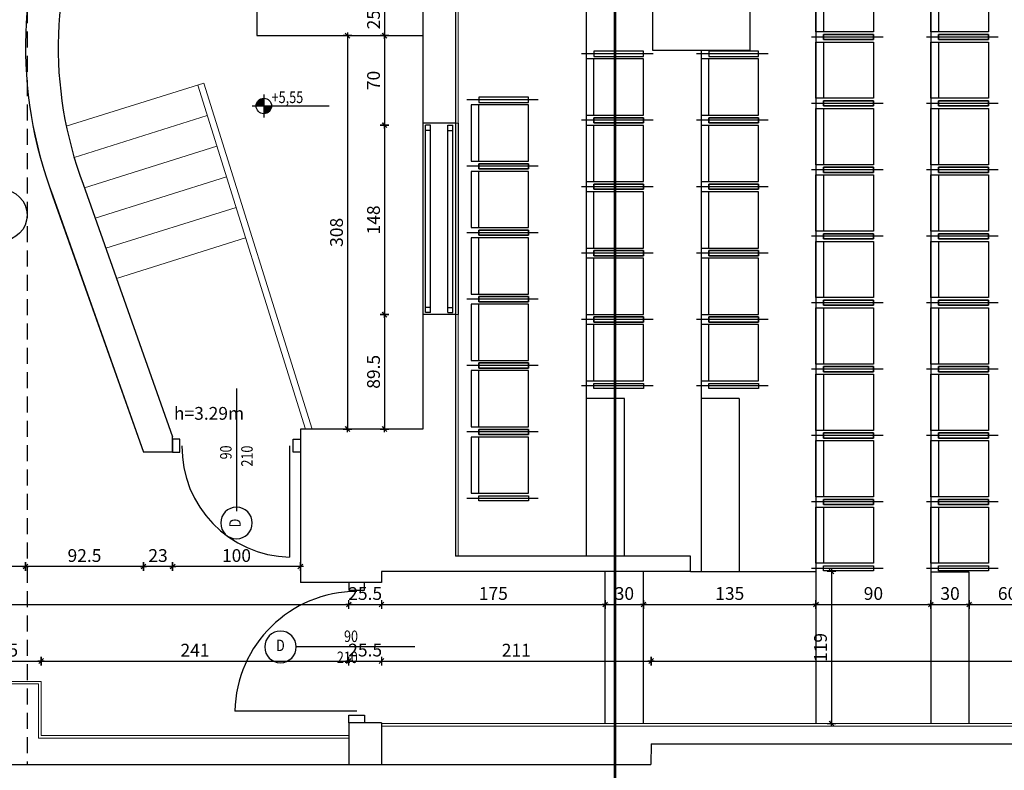
# Model space of a CAD drawing. Units: centimetres. Extents: x 46562 to 93071, y -80480 to -44709.
# Drawn here: x 58677 to 59448, y -60497 to -59909 of the extents above; entities that cross this region are included whole.
import ezdxf
from ezdxf.enums import TextEntityAlignment as Align

# ---------------------------------------------------------------- set-up
doc = ezdxf.new("R2010")
doc.units = ezdxf.units.CM
doc.header["$MEASUREMENT"] = 0
doc.header["$PDMODE"] = 35
doc.linetypes.add('DASHED', pattern=[19.05, 12.7, -6.35])
doc.linetypes.add('Przerywana', pattern=[150, 75, -75])
for name, color, linetype in [('00-ARCH-DRZWI', 40, 'Continuous'), ('00-ARCH-KOTY', 30, 'Continuous'), ('00-ARCH-OBRYS-WIDOK', 251, 'Continuous'), ('00-ARCH-OZN-OKNA-DRZWI', 4, 'Continuous'), ('00-ARCH-WIDOWNIA', 254, 'Continuous'), ('00-ARCH-WYMIAR', 8, 'Continuous')]:
    doc.layers.add(name, color=color, linetype=linetype)
for name, color, linetype, lineweight in [('00-ARCH-OBRYS-PRZERYWANA', 130, 'DASHED', 25), ('00-ARCH-OBRYS-SCIAN-OBUDOWY', 61, 'Continuous', 20), ('00-ARCH-OBRYS-SCIAN-SLUPOW', 7, 'Continuous', 30), ('00-ARCH-SCHODY', 6, 'Continuous', 20), ('00-ARCH-WYSOKOŚCI', 80, 'Continuous', 15)]:
    doc.layers.add(name, color=color, linetype=linetype, lineweight=lineweight)
doc.layers.add('00-ARCH-OPISY', color=7, linetype='Continuous', lineweight=18, true_color=0xfb2904)
doc.styles.add('ARIAL 20', font='txt', dxfattribs={"height": 10})
doc.styles.add('ROMANS', font='romans', dxfattribs={"width": 0.8})
doc.styles.add('STYLE50', font='txt.shx', dxfattribs={"width": 0.8, "height": 120})
doc.dimstyles.new('1-20', dxfattribs={"dimscale": 7, "dimtxt": 20, "dimasz": 0.05, "dimexe": 5, "dimexo": 15, "dimgap": 0.5, "dimtad": 1, "dimrnd": 0.5, "dimdsep": 46, "dimtxsty": 'ARIAL 20', "dimblk": 'STRZAŁKA', "dimcen": 4, "dimdle": 5, "dimse1": 1, "dimse2": 1, "dimclrd": 256, "dimclre": 133, "dimclrt": 7, "dimadec": 1, "dimazin": 0, "dimtfac": 0.028571, "dimtix": 1, "dimtmove": 1, "dimatfit": 3, "dimldrblk": 'STRZAŁKA', "dimfxl": 0, "dimtolj": 1, "dimarcsym": 0})

# ---------------------------------------------------------------- blocks, each defined once
blk = doc.blocks.new('FOTEL')
at = {"layer": '00-ARCH-WIDOWNIA', "color": 251, "true_color": 0x6d685f}
for p, q in [((7.57, 26), (-48.45, 26)), ((7.57, -26), (-48.45, -26))]:
    blk.add_line(p, q, dxfattribs=at)
for points in [[(-39, 24), (0, 24), (0, 28), (-39, 28)], [(-45, 22), (0, 22), (0, -22), (-45, -22)], [(-45, 22), (-39, 22), (-39, -22), (-45, -22)], [(-39, -24), (0, -24), (0, -28), (-39, -28)]]:
    blk.add_lwpolyline(points, close=True, dxfattribs=at)
blk = doc.blocks.new('DD90')
at = {"layer": '00-ARCH-DRZWI', "color": 8}
blk.add_line((-16.72, 50), (56.27, 50), dxfattribs=at)
at = {"layer": '00-ARCH-DRZWI'}
for points in [[(10, 100), (10, 94.37), (0, 94.37), (0, 100)], [(10, 0), (10, 5.62), (0, 5.62), (0, 0)]]:
    blk.add_lwpolyline(points, close=True, dxfattribs=at)
blk.add_lwpolyline([(5, 91.56), (92.19, 91.56)], dxfattribs=at)
at = {"layer": '00-ARCH-DRZWI', "color": 8}
blk.add_arc((6.07, 93.39), 86.12, 269.29007, 358.78266, dxfattribs=at)
blk = doc.blocks.new('d100')
at = {"layer": '00-ARCH-DRZWI'}
for points in [[(-6.16, 110), (-6.16, 103.85), (6.16, 103.85), (6.16, 110)], [(-6.16, 0), (-6.16, 6.16), (6.16, 6.16), (6.16, 0)]]:
    blk.add_lwpolyline(points, close=True, dxfattribs=at)
blk.add_lwpolyline([(0, 9.23), (-95.42, 9.23)], dxfattribs=at)
at = {"layer": '00-ARCH-DRZWI', "color": 8}
blk.add_arc((0, 7.43), 95.42, 90, 178.91589, dxfattribs=at)
blk = doc.blocks.new('OPIS-OKNA')
at = {"color": 9}
for p, q in [((0, 350), (0, 0)), ((0, 0), (0, -889))]:
    blk.add_line(p, q, dxfattribs=at)
blk.add_circle((0, -1054), 165, dxfattribs=at)
at = {"color": 4, "style": 'STYLE50', "width": 0.8, "flags": 8}
blk.add_attdef('SZER', text='', height=120, rotation=90, dxfattribs=at).set_placement((0, -461), align=Align.BOTTOM_CENTER)
for p in [(44, -461), (195, -461)]:
    blk.add_attdef('WYS', text='', height=120, rotation=90, dxfattribs=at).set_placement(p, align=Align.TOP_CENTER)
blk.add_attdef('SYMBOL', text='', height=120, rotation=90, dxfattribs=at).set_placement((0, -1054), align=Align.MIDDLE)
blk = doc.blocks.new('STRZAŁKA')
for p, q in [((7, 0), (-7, 0)), ((-5.4, -5.4), (5.4, 5.4)), ((0, -9.6), (0, 9.6))]:
    blk.add_line(p, q)
blk = doc.blocks.new('*D1530')
at = {"layer": '00-ARCH-WYMIAR', "lineweight": -2}
blk.add_line((58144.94, -60367.35), (58934.72, -60367.35), dxfattribs=at)
at = {"layer": 'Defpoints', "color": 0}
for p in [(58935.07, -60367.35), (58144.59, -60376.52), (58935.07, -60470.02)]:
    blk.add_point(p, dxfattribs=at)
at = {"layer": '00-ARCH-WYMIAR', "linetype": 'ByBlock', "lineweight": -2, "xscale": 0.35, "yscale": 0.35, "zscale": 0.35, "rotation": 180}
blk.add_blockref('STRZAŁKA', (58144.59, -60367.35), dxfattribs=at)
at = {"layer": '00-ARCH-WYMIAR', "linetype": 'ByBlock', "lineweight": -2, "xscale": 0.35, "yscale": 0.35, "zscale": 0.35}
blk.add_blockref('STRZAŁKA', (58935.07, -60367.35), dxfattribs=at)
at = {"layer": '00-ARCH-WYMIAR', "color": 7, "insert": (58539.83, -60358.74), "char_height": 10, "attachment_point": 5, "style": 'ARIAL 20'}
blk.add_mtext('\\A1;790.5', dxfattribs=at)
blk = doc.blocks.new('*D1549')
at = {"layer": '00-ARCH-WYMIAR', "lineweight": -2}
blk.add_line((59312.94, -60341.85), (59312.94, -60460.15), dxfattribs=at)
at = {"layer": 'Defpoints', "color": 0}
for p in [(59238.78, -60341.5), (58960.57, -60460.5), (59312.94, -60460.5)]:
    blk.add_point(p, dxfattribs=at)
at = {"layer": '00-ARCH-WYMIAR', "linetype": 'ByBlock', "lineweight": -2, "xscale": 0.35, "yscale": 0.35, "zscale": 0.35}
for p, rotation in [((59312.94, -60341.5), 90), ((59312.94, -60460.5), 270)]:
    blk.add_blockref('STRZAŁKA', p, dxfattribs=dict(at, rotation=rotation))
at = {"layer": '00-ARCH-WYMIAR', "color": 7, "insert": (59304.33, -60401), "char_height": 10, "attachment_point": 5, "rotation": 90, "style": 'ARIAL 20'}
blk.add_mtext('\\A1;119', dxfattribs=at)
blk = doc.blocks.new('*D1584')
at = {"layer": '00-ARCH-WYMIAR', "lineweight": -2}
blk.add_line((58631.92, -60411.62), (58693.72, -60411.62), dxfattribs=at)
at = {"layer": 'Defpoints', "color": 0}
for p in [(58694.07, -60411.62), (58631.57, -60427.52), (58694.07, -60427.52)]:
    blk.add_point(p, dxfattribs=at)
at = {"layer": '00-ARCH-WYMIAR', "linetype": 'ByBlock', "lineweight": -2, "xscale": 0.35, "yscale": 0.35, "zscale": 0.35, "rotation": 180}
blk.add_blockref('STRZAŁKA', (58631.57, -60411.62), dxfattribs=at)
at = {"layer": '00-ARCH-WYMIAR', "linetype": 'ByBlock', "lineweight": -2, "xscale": 0.35, "yscale": 0.35, "zscale": 0.35}
blk.add_blockref('STRZAŁKA', (58694.07, -60411.62), dxfattribs=at)
at = {"layer": '00-ARCH-WYMIAR', "color": 7, "insert": (58662.82, -60403.02), "char_height": 10, "attachment_point": 5, "style": 'ARIAL 20'}
blk.add_mtext('\\A1;62.5', dxfattribs=at)
blk = doc.blocks.new('*D1585')
at = {"layer": '00-ARCH-WYMIAR', "lineweight": -2}
blk.add_line((58694.42, -60411.62), (58934.72, -60411.62), dxfattribs=at)
at = {"layer": 'Defpoints', "color": 0}
for p in [(58935.07, -60411.62), (58694.07, -60427.52), (58935.07, -60470.02)]:
    blk.add_point(p, dxfattribs=at)
at = {"layer": '00-ARCH-WYMIAR', "linetype": 'ByBlock', "lineweight": -2, "xscale": 0.35, "yscale": 0.35, "zscale": 0.35, "rotation": 180}
blk.add_blockref('STRZAŁKA', (58694.07, -60411.62), dxfattribs=at)
at = {"layer": '00-ARCH-WYMIAR', "linetype": 'ByBlock', "lineweight": -2, "xscale": 0.35, "yscale": 0.35, "zscale": 0.35}
blk.add_blockref('STRZAŁKA', (58935.07, -60411.62), dxfattribs=at)
at = {"layer": '00-ARCH-WYMIAR', "color": 7, "insert": (58814.57, -60403.1), "char_height": 10, "attachment_point": 5, "style": 'ARIAL 20'}
blk.add_mtext('\\A1;241', dxfattribs=at)
blk = doc.blocks.new('*D1633')
at = {"layer": '00-ARCH-WYMIAR', "lineweight": -2}
blk.add_line((58960.92, -60367.35), (59135.43, -60367.35), dxfattribs=at)
at = {"layer": 'Defpoints', "color": 0}
for p in [(58960.57, -60341.5), (59135.78, -60341.5), (59135.78, -60367.35)]:
    blk.add_point(p, dxfattribs=at)
at = {"layer": '00-ARCH-WYMIAR', "linetype": 'ByBlock', "lineweight": -2, "xscale": 0.35, "yscale": 0.35, "zscale": 0.35, "rotation": 180}
blk.add_blockref('STRZAŁKA', (58960.57, -60367.35), dxfattribs=at)
at = {"layer": '00-ARCH-WYMIAR', "linetype": 'ByBlock', "lineweight": -2, "xscale": 0.35, "yscale": 0.35, "zscale": 0.35}
blk.add_blockref('STRZAŁKA', (59135.78, -60367.35), dxfattribs=at)
at = {"layer": '00-ARCH-WYMIAR', "color": 7, "insert": (59048.18, -60358.74), "char_height": 10, "attachment_point": 5, "style": 'ARIAL 20'}
blk.add_mtext('\\A1;175', dxfattribs=at)
blk = doc.blocks.new('*D1634')
at = {"layer": '00-ARCH-WYMIAR', "lineweight": -2}
blk.add_line((59136.13, -60367.35), (59165.43, -60367.35), dxfattribs=at)
at = {"layer": 'Defpoints', "color": 0}
for p in [(59135.78, -60341.5), (59165.78, -60341.5), (59165.78, -60367.35)]:
    blk.add_point(p, dxfattribs=at)
at = {"layer": '00-ARCH-WYMIAR', "linetype": 'ByBlock', "lineweight": -2, "xscale": 0.35, "yscale": 0.35, "zscale": 0.35, "rotation": 180}
blk.add_blockref('STRZAŁKA', (59135.78, -60367.35), dxfattribs=at)
at = {"layer": '00-ARCH-WYMIAR', "linetype": 'ByBlock', "lineweight": -2, "xscale": 0.35, "yscale": 0.35, "zscale": 0.35}
blk.add_blockref('STRZAŁKA', (59165.78, -60367.35), dxfattribs=at)
at = {"layer": '00-ARCH-WYMIAR', "color": 7, "insert": (59150.78, -60358.74), "char_height": 10, "attachment_point": 5, "style": 'ARIAL 20'}
blk.add_mtext('\\A1;30', dxfattribs=at)
blk = doc.blocks.new('*D1635')
at = {"layer": '00-ARCH-WYMIAR', "lineweight": -2}
blk.add_line((59166.13, -60367.35), (59300.43, -60367.35), dxfattribs=at)
at = {"layer": 'Defpoints', "color": 0}
for p in [(59165.78, -60341.5), (59300.78, -60367.35), (59300.78, -60460.5)]:
    blk.add_point(p, dxfattribs=at)
at = {"layer": '00-ARCH-WYMIAR', "linetype": 'ByBlock', "lineweight": -2, "xscale": 0.35, "yscale": 0.35, "zscale": 0.35, "rotation": 180}
blk.add_blockref('STRZAŁKA', (59165.78, -60367.35), dxfattribs=at)
at = {"layer": '00-ARCH-WYMIAR', "linetype": 'ByBlock', "lineweight": -2, "xscale": 0.35, "yscale": 0.35, "zscale": 0.35}
blk.add_blockref('STRZAŁKA', (59300.78, -60367.35), dxfattribs=at)
at = {"layer": '00-ARCH-WYMIAR', "color": 7, "insert": (59233.28, -60358.74), "char_height": 10, "attachment_point": 5, "style": 'ARIAL 20'}
blk.add_mtext('\\A1;135', dxfattribs=at)
blk = doc.blocks.new('*D1638')
at = {"layer": '00-ARCH-WYMIAR', "lineweight": -2}
blk.add_line((59301.13, -60367.35), (59390.43, -60367.35), dxfattribs=at)
at = {"layer": 'Defpoints', "color": 0}
for p in [(59300.78, -60341.5), (59390.78, -60367.35), (59390.78, -60460.5)]:
    blk.add_point(p, dxfattribs=at)
at = {"layer": '00-ARCH-WYMIAR', "linetype": 'ByBlock', "lineweight": -2, "xscale": 0.35, "yscale": 0.35, "zscale": 0.35, "rotation": 180}
blk.add_blockref('STRZAŁKA', (59300.78, -60367.35), dxfattribs=at)
at = {"layer": '00-ARCH-WYMIAR', "linetype": 'ByBlock', "lineweight": -2, "xscale": 0.35, "yscale": 0.35, "zscale": 0.35}
blk.add_blockref('STRZAŁKA', (59390.78, -60367.35), dxfattribs=at)
at = {"layer": '00-ARCH-WYMIAR', "color": 7, "insert": (59345.78, -60358.74), "char_height": 10, "attachment_point": 5, "style": 'ARIAL 20'}
blk.add_mtext('\\A1;90', dxfattribs=at)
blk = doc.blocks.new('*D1643')
at = {"layer": '00-ARCH-WYMIAR', "lineweight": -2}
blk.add_line((59391.13, -60367.35), (59420.43, -60367.35), dxfattribs=at)
at = {"layer": 'Defpoints', "color": 0}
for p in [(59420.78, -60367.35), (59390.78, -60460.5), (59420.78, -60460.5)]:
    blk.add_point(p, dxfattribs=at)
at = {"layer": '00-ARCH-WYMIAR', "linetype": 'ByBlock', "lineweight": -2, "xscale": 0.35, "yscale": 0.35, "zscale": 0.35, "rotation": 180}
blk.add_blockref('STRZAŁKA', (59390.78, -60367.35), dxfattribs=at)
at = {"layer": '00-ARCH-WYMIAR', "linetype": 'ByBlock', "lineweight": -2, "xscale": 0.35, "yscale": 0.35, "zscale": 0.35}
blk.add_blockref('STRZAŁKA', (59420.78, -60367.35), dxfattribs=at)
at = {"layer": '00-ARCH-WYMIAR', "color": 7, "insert": (59405.78, -60358.74), "char_height": 10, "attachment_point": 5, "style": 'ARIAL 20'}
blk.add_mtext('\\A1;30', dxfattribs=at)
blk = doc.blocks.new('*D1644')
at = {"layer": '00-ARCH-WYMIAR', "lineweight": -2}
blk.add_line((59421.13, -60367.35), (59480.43, -60367.35), dxfattribs=at)
at = {"layer": 'Defpoints', "color": 0}
for p in [(59480.78, -60367.35), (59420.78, -60460.5), (59480.78, -60460.5)]:
    blk.add_point(p, dxfattribs=at)
at = {"layer": '00-ARCH-WYMIAR', "linetype": 'ByBlock', "lineweight": -2, "xscale": 0.35, "yscale": 0.35, "zscale": 0.35, "rotation": 180}
blk.add_blockref('STRZAŁKA', (59420.78, -60367.35), dxfattribs=at)
at = {"layer": '00-ARCH-WYMIAR', "linetype": 'ByBlock', "lineweight": -2, "xscale": 0.35, "yscale": 0.35, "zscale": 0.35}
blk.add_blockref('STRZAŁKA', (59480.78, -60367.35), dxfattribs=at)
at = {"layer": '00-ARCH-WYMIAR', "color": 7, "insert": (59450.78, -60358.74), "char_height": 10, "attachment_point": 5, "style": 'ARIAL 20'}
blk.add_mtext('\\A1;60', dxfattribs=at)
blk = doc.blocks.new('RZĘDNA')
for p, q in [((0, 20), (0, -20)), ((-20, 0), (112.5, 0))]:
    blk.add_line(p, q)
blk.add_circle((0, 0), 13.3)
for points in [[(0, 0), (-13.3, 0), (0, 0), (-12.9, 3.4)], [(0, 0), (-12.9, 3.4), (0, 0), (-11.6, 6.6)], [(0, 0), (-11.6, 6.6), (0, 0), (-9.6, 9.3)], [(0, 0), (-9.6, 9.3), (0, 0), (-7.1, 11.3)], [(0, 0), (-7.1, 11.3), (0, 0), (-3.8, 12.8)], [(0, 0), (-3.8, 12.8), (0, 0), (0, 13.3)], [(-3.8, 12.8), (0, 0), (0, 0), (0, 13.3)], [(0, 0), (-3.8, 12.8), (0, 13.3), (0, 0)], [(0, 0), (-3.8, 12.8), (0, 0)], [(0, 0), (11.3, -7.1), (0, 0), (12.8, -3.8)], [(0, 0), (0, -13.3), (0, 0), (3.4, -12.9)], [(0, 0), (3.4, -12.9), (0, 0), (6.6, -11.6)], [(0, 0), (6.6, -11.6), (0, 0), (9.3, -9.6)], [(0, 0), (9.3, -9.6), (0, 0), (11.3, -7.1)], [(0, 0), (12.8, -3.8), (13.3, 0), (0, 0)], [(0, 0), (12.8, -3.8), (0, 0)], [(12.8, -3.8), (0, 0), (0, 0), (13.3, 0)], [(0, 0), (12.8, -3.8), (0, 0), (13.3, 0)]]:
    blk.add_solid(points)
at = {"style": 'ROMANS', "width": 0.8, "flags": 4}
blk.add_attdef('POZ_ARCH', (13.3, 5), '', height=20, dxfattribs=at)
blk.add_attdef('POZ_KONS', text='', height=20, dxfattribs=at).set_placement((13.3, -5), align=Align.TOP_LEFT)
blk = doc.blocks.new('*D6512')
at = {"layer": '00-ARCH-WYMIAR', "lineweight": -2}
for p, q in [((58934.72, -60367.35), (58934.37, -60367.35)), ((58935.07, -60367.35), (58960.57, -60367.35)), ((58960.92, -60367.35), (58961.27, -60367.35))]:
    blk.add_line(p, q, dxfattribs=at)
at = {"layer": 'Defpoints', "color": 0}
for p in [(58960.57, -60367.35), (58935.07, -60460.02), (58960.57, -60460.02)]:
    blk.add_point(p, dxfattribs=at)
at = {"layer": '00-ARCH-WYMIAR', "linetype": 'ByBlock', "lineweight": -2, "xscale": 0.35, "yscale": 0.35, "zscale": 0.35}
blk.add_blockref('STRZAŁKA', (58935.07, -60367.35), dxfattribs=at)
at = {"layer": '00-ARCH-WYMIAR', "linetype": 'ByBlock', "lineweight": -2, "xscale": 0.35, "yscale": 0.35, "zscale": 0.35, "rotation": 180}
blk.add_blockref('STRZAŁKA', (58960.57, -60367.35), dxfattribs=at)
at = {"layer": '00-ARCH-WYMIAR', "color": 7, "insert": (58947.82, -60358.74), "char_height": 10, "attachment_point": 5, "style": 'ARIAL 20'}
blk.add_mtext('\\A1;25.5', dxfattribs=at)
blk = doc.blocks.new('*D6519')
at = {"layer": '00-ARCH-WYMIAR', "lineweight": -2}
blk.add_line((58896.72, -60337.62), (58797.42, -60337.62), dxfattribs=at)
at = {"layer": 'Defpoints', "color": 0}
for p in [(58797.07, -60248.02), (58797.07, -60337.62), (58897.07, -60350.02)]:
    blk.add_point(p, dxfattribs=at)
at = {"layer": '00-ARCH-WYMIAR', "linetype": 'ByBlock', "lineweight": -2, "xscale": 0.35, "yscale": 0.35, "zscale": 0.35, "rotation": 180}
blk.add_blockref('STRZAŁKA', (58797.07, -60337.62), dxfattribs=at)
at = {"layer": '00-ARCH-WYMIAR', "linetype": 'ByBlock', "lineweight": -2, "xscale": 0.35, "yscale": 0.35, "zscale": 0.35}
blk.add_blockref('STRZAŁKA', (58897.07, -60337.62), dxfattribs=at)
at = {"layer": '00-ARCH-WYMIAR', "color": 7, "insert": (58847.07, -60329.01), "char_height": 10, "attachment_point": 5, "style": 'ARIAL 20'}
blk.add_mtext('\\A1;100', dxfattribs=at)
blk = doc.blocks.new('*D6520')
at = {"layer": '00-ARCH-WYMIAR', "lineweight": -2}
blk.add_line((58796.72, -60337.62), (58774.56, -60337.62), dxfattribs=at)
at = {"layer": 'Defpoints', "color": 0}
for p in [(58774.21, -60248.02), (58797.07, -60248.02), (58774.21, -60337.62)]:
    blk.add_point(p, dxfattribs=at)
at = {"layer": '00-ARCH-WYMIAR', "linetype": 'ByBlock', "lineweight": -2, "xscale": 0.35, "yscale": 0.35, "zscale": 0.35, "rotation": 180}
blk.add_blockref('STRZAŁKA', (58774.21, -60337.62), dxfattribs=at)
at = {"layer": '00-ARCH-WYMIAR', "linetype": 'ByBlock', "lineweight": -2, "xscale": 0.35, "yscale": 0.35, "zscale": 0.35}
blk.add_blockref('STRZAŁKA', (58797.07, -60337.62), dxfattribs=at)
at = {"layer": '00-ARCH-WYMIAR', "color": 7, "insert": (58785.64, -60329.01), "char_height": 10, "attachment_point": 5, "style": 'ARIAL 20'}
blk.add_mtext('\\A1;23', dxfattribs=at)
blk = doc.blocks.new('*D6521')
at = {"layer": '00-ARCH-WYMIAR', "lineweight": -2}
blk.add_line((58773.86, -60337.62), (58682.22, -60337.62), dxfattribs=at)
at = {"layer": 'Defpoints', "color": 0}
for p in [(58681.87, -59931), (58774.21, -60248.02), (58681.87, -60337.62)]:
    blk.add_point(p, dxfattribs=at)
at = {"layer": '00-ARCH-WYMIAR', "linetype": 'ByBlock', "lineweight": -2, "xscale": 0.35, "yscale": 0.35, "zscale": 0.35, "rotation": 180}
blk.add_blockref('STRZAŁKA', (58681.87, -60337.62), dxfattribs=at)
at = {"layer": '00-ARCH-WYMIAR', "linetype": 'ByBlock', "lineweight": -2, "xscale": 0.35, "yscale": 0.35, "zscale": 0.35}
blk.add_blockref('STRZAŁKA', (58774.21, -60337.62), dxfattribs=at)
at = {"layer": '00-ARCH-WYMIAR', "color": 7, "insert": (58728.04, -60329.01), "char_height": 10, "attachment_point": 5, "style": 'ARIAL 20'}
blk.add_mtext('\\A1;92.5', dxfattribs=at)
blk = doc.blocks.new('*D6522')
at = {"layer": '00-ARCH-WYMIAR', "lineweight": -2}
blk.add_line((58681.52, -60337.62), (58246.81, -60337.62), dxfattribs=at)
at = {"layer": 'Defpoints', "color": 0}
for p in [(58681.87, -59931), (58246.46, -59980.52), (58246.46, -60337.62)]:
    blk.add_point(p, dxfattribs=at)
at = {"layer": '00-ARCH-WYMIAR', "linetype": 'ByBlock', "lineweight": -2, "xscale": 0.35, "yscale": 0.35, "zscale": 0.35, "rotation": 180}
blk.add_blockref('STRZAŁKA', (58246.46, -60337.62), dxfattribs=at)
at = {"layer": '00-ARCH-WYMIAR', "linetype": 'ByBlock', "lineweight": -2, "xscale": 0.35, "yscale": 0.35, "zscale": 0.35}
blk.add_blockref('STRZAŁKA', (58681.87, -60337.62), dxfattribs=at)
at = {"layer": '00-ARCH-WYMIAR', "color": 7, "insert": (58464.16, -60329.01), "char_height": 10, "attachment_point": 5, "style": 'ARIAL 20'}
blk.add_mtext('\\A1;435.5', dxfattribs=at)
blk = doc.blocks.new('*D6524')
at = {"layer": '00-ARCH-WYMIAR', "lineweight": -2}
for p, q in [((58934.72, -60411.62), (58934.37, -60411.62)), ((58935.07, -60411.62), (58960.57, -60411.62)), ((58960.92, -60411.62), (58961.27, -60411.62))]:
    blk.add_line(p, q, dxfattribs=at)
at = {"layer": 'Defpoints', "color": 0}
for p in [(58960.57, -60411.62), (58935.07, -60460.02), (58960.57, -60460.02)]:
    blk.add_point(p, dxfattribs=at)
at = {"layer": '00-ARCH-WYMIAR', "linetype": 'ByBlock', "lineweight": -2, "xscale": 0.35, "yscale": 0.35, "zscale": 0.35}
blk.add_blockref('STRZAŁKA', (58935.07, -60411.62), dxfattribs=at)
at = {"layer": '00-ARCH-WYMIAR', "linetype": 'ByBlock', "lineweight": -2, "xscale": 0.35, "yscale": 0.35, "zscale": 0.35, "rotation": 180}
blk.add_blockref('STRZAŁKA', (58960.57, -60411.62), dxfattribs=at)
at = {"layer": '00-ARCH-WYMIAR', "color": 7, "insert": (58947.82, -60403.02), "char_height": 10, "attachment_point": 5, "style": 'ARIAL 20'}
blk.add_mtext('\\A1;25.5', dxfattribs=at)
blk = doc.blocks.new('*D6525')
at = {"layer": '00-ARCH-WYMIAR', "lineweight": -2}
blk.add_line((58960.92, -60411.62), (59171.37, -60411.62), dxfattribs=at)
at = {"layer": 'Defpoints', "color": 0}
for p in [(59171.72, -60411.62), (58960.57, -60460.02), (59171.72, -60476.52)]:
    blk.add_point(p, dxfattribs=at)
at = {"layer": '00-ARCH-WYMIAR', "linetype": 'ByBlock', "lineweight": -2, "xscale": 0.35, "yscale": 0.35, "zscale": 0.35, "rotation": 180}
blk.add_blockref('STRZAŁKA', (58960.57, -60411.62), dxfattribs=at)
at = {"layer": '00-ARCH-WYMIAR', "linetype": 'ByBlock', "lineweight": -2, "xscale": 0.35, "yscale": 0.35, "zscale": 0.35}
blk.add_blockref('STRZAŁKA', (59171.72, -60411.62), dxfattribs=at)
at = {"layer": '00-ARCH-WYMIAR', "color": 7, "insert": (59066.14, -60403.1), "char_height": 10, "attachment_point": 5, "style": 'ARIAL 20'}
blk.add_mtext('\\A1;211', dxfattribs=at)
blk = doc.blocks.new('*D6526')
at = {"layer": '00-ARCH-WYMIAR', "lineweight": -2}
blk.add_line((59172.07, -60411.62), (61135.16, -60411.62), dxfattribs=at)
at = {"layer": 'Defpoints', "color": 0}
for p in [(61135.51, -60411.62), (59171.72, -60476.52), (61135.51, -60476.52)]:
    blk.add_point(p, dxfattribs=at)
at = {"layer": '00-ARCH-WYMIAR', "linetype": 'ByBlock', "lineweight": -2, "xscale": 0.35, "yscale": 0.35, "zscale": 0.35, "rotation": 180}
blk.add_blockref('STRZAŁKA', (59171.72, -60411.62), dxfattribs=at)
at = {"layer": '00-ARCH-WYMIAR', "linetype": 'ByBlock', "lineweight": -2, "xscale": 0.35, "yscale": 0.35, "zscale": 0.35}
blk.add_blockref('STRZAŁKA', (61135.51, -60411.62), dxfattribs=at)
at = {"layer": '00-ARCH-WYMIAR', "color": 7, "insert": (60153.61, -60403.02), "char_height": 10, "attachment_point": 5, "style": 'ARIAL 20'}
blk.add_mtext('\\A1;1964', dxfattribs=at)
blk = doc.blocks.new('*D6532')
at = {"layer": '00-ARCH-WYMIAR', "lineweight": -2}
blk.add_line((58962.96, -59897.35), (58962.96, -59921.65), dxfattribs=at)
at = {"layer": 'Defpoints', "color": 0}
for p in [(58993.07, -59897), (58962.96, -59922), (58993.07, -59922)]:
    blk.add_point(p, dxfattribs=at)
at = {"layer": '00-ARCH-WYMIAR', "linetype": 'ByBlock', "lineweight": -2, "xscale": 0.35, "yscale": 0.35, "zscale": 0.35}
for p, rotation in [((58962.96, -59897), 90), ((58962.96, -59922), 270)]:
    blk.add_blockref('STRZAŁKA', p, dxfattribs=dict(at, rotation=rotation))
at = {"layer": '00-ARCH-WYMIAR', "color": 7, "insert": (58954.35, -59909.5), "char_height": 10, "attachment_point": 5, "rotation": 90, "style": 'ARIAL 20'}
blk.add_mtext('\\A1;25', dxfattribs=at)
blk = doc.blocks.new('*D6533')
at = {"layer": '00-ARCH-WYMIAR', "lineweight": -2}
blk.add_line((58962.96, -59922.35), (58962.96, -59991.79), dxfattribs=at)
at = {"layer": 'Defpoints', "color": 0}
for p in [(58993.07, -59922), (58962.96, -59992.14), (58995.07, -59992.14)]:
    blk.add_point(p, dxfattribs=at)
at = {"layer": '00-ARCH-WYMIAR', "linetype": 'ByBlock', "lineweight": -2, "xscale": 0.35, "yscale": 0.35, "zscale": 0.35}
for p, rotation in [((58962.96, -59922), 90), ((58962.96, -59992.14), 270)]:
    blk.add_blockref('STRZAŁKA', p, dxfattribs=dict(at, rotation=rotation))
at = {"layer": '00-ARCH-WYMIAR', "color": 7, "insert": (58954.35, -59957.07), "char_height": 10, "attachment_point": 5, "rotation": 90, "style": 'ARIAL 20'}
blk.add_mtext('\\A1;70', dxfattribs=at)
blk = doc.blocks.new('*D6534')
at = {"layer": '00-ARCH-WYMIAR', "lineweight": -2}
blk.add_line((58962.96, -59992.49), (58962.96, -60140.03), dxfattribs=at)
at = {"layer": 'Defpoints', "color": 0}
for p in [(58995.07, -59992.14), (58962.96, -60140.38), (58993.07, -60140.38)]:
    blk.add_point(p, dxfattribs=at)
at = {"layer": '00-ARCH-WYMIAR', "linetype": 'ByBlock', "lineweight": -2, "xscale": 0.35, "yscale": 0.35, "zscale": 0.35}
for p, rotation in [((58962.96, -59992.14), 90), ((58962.96, -60140.38), 270)]:
    blk.add_blockref('STRZAŁKA', p, dxfattribs=dict(at, rotation=rotation))
at = {"layer": '00-ARCH-WYMIAR', "color": 7, "insert": (58954.35, -60066.26), "char_height": 10, "attachment_point": 5, "rotation": 90, "style": 'ARIAL 20'}
blk.add_mtext('\\A1;148', dxfattribs=at)
blk = doc.blocks.new('*D6535')
at = {"layer": '00-ARCH-WYMIAR', "lineweight": -2}
blk.add_line((58962.96, -60140.73), (58962.96, -60229.65), dxfattribs=at)
at = {"layer": 'Defpoints', "color": 0}
for p in [(58993.07, -60140.38), (58962.96, -60230), (58993.07, -60230)]:
    blk.add_point(p, dxfattribs=at)
at = {"layer": '00-ARCH-WYMIAR', "linetype": 'ByBlock', "lineweight": -2, "xscale": 0.35, "yscale": 0.35, "zscale": 0.35}
for p, rotation in [((58962.96, -60140.38), 90), ((58962.96, -60230), 270)]:
    blk.add_blockref('STRZAŁKA', p, dxfattribs=dict(at, rotation=rotation))
at = {"layer": '00-ARCH-WYMIAR', "color": 7, "insert": (58954.35, -60185.19), "char_height": 10, "attachment_point": 5, "rotation": 90, "style": 'ARIAL 20'}
blk.add_mtext('\\A1;89.5', dxfattribs=at)
blk = doc.blocks.new('*D6537')
at = {"layer": '00-ARCH-WYMIAR', "lineweight": -2}
blk.add_line((58934.01, -59922.35), (58934.01, -60229.65), dxfattribs=at)
at = {"layer": 'Defpoints', "color": 0}
for p in [(58993.07, -59922), (58934.01, -60230), (58993.07, -60230)]:
    blk.add_point(p, dxfattribs=at)
at = {"layer": '00-ARCH-WYMIAR', "linetype": 'ByBlock', "lineweight": -2, "xscale": 0.35, "yscale": 0.35, "zscale": 0.35}
for p, rotation in [((58934.01, -59922), 90), ((58934.01, -60230), 270)]:
    blk.add_blockref('STRZAŁKA', p, dxfattribs=dict(at, rotation=rotation))
at = {"layer": '00-ARCH-WYMIAR', "color": 7, "insert": (58925.4, -60076), "char_height": 10, "attachment_point": 5, "rotation": 90, "style": 'ARIAL 20'}
blk.add_mtext('\\A1;308', dxfattribs=at)

msp = doc.modelspace()

# ---------------------------------------------------------------- linework, layer by layer
at = {"layer": '00-ARCH-OBRYS-PRZERYWANA'}
msp.add_line((58683.213, -59442.422), (58683.07, -60492.518), dxfattribs=at)
at = {"layer": '00-ARCH-OBRYS-SCIAN-OBUDOWY'}
for p, q in [((59020.572, -59828.5), (59020.572, -59990.5)), ((59018.572, -59990.5), (59020.572, -59990.5)), ((59018.572, -60140.38), (59020.572, -60140.38)), ((59020.572, -60140.38), (59020.572, -60329.5)), ((58631.575, -60427.518), (58694.075, -60427.518)), ((58633.575, -60429.518), (58692.075, -60429.518)), ((58692.075, -60429.518), (58692.075, -60472.018)), ((58694.075, -60427.518), (58694.075, -60470.018)), ((61135.507, -60460.5), (58960.57, -60460.5)), ((61135.507, -60462.5), (58960.57, -60462.5)), ((58692.075, -60472.018), (58935.07, -60472.018)), ((58694.075, -60470.018), (58935.07, -60470.018))]:
    msp.add_line(p, q, dxfattribs=at)
at = {"layer": '00-ARCH-OBRYS-SCIAN-SLUPOW'}
for p, q in [((58993.072, -59828.5), (58993.072, -59990.5)), ((59018.572, -59828.5), (59018.572, -59990.5)), ((58863.072, -59897), (58863.072, -59922)), ((58863.072, -59922), (58993.072, -59922)), ((59018.572, -59990.5), (58993.072, -59990.5)), ((58727.06, -60038.318), (58797.07, -60235.979)), ((58703.135, -60047.34), (58774.213, -60248.018)), ((58703.203, -60047.34), (58774.282, -60248.018)), ((58993.072, -60140.38), (58993.072, -60230)), ((59018.572, -60140.38), (58993.072, -60140.38)), ((59018.572, -60140.38), (59018.572, -60329.5)), ((58993.072, -60230), (58897.07, -60230)), ((58897.07, -60230), (58897.07, -60350.018)), ((58797.07, -60248.018), (58797.07, -60235.979)), ((58797.07, -60248.018), (58774.213, -60248.018)), ((59202.572, -60329.5), (59018.572, -60329.5)), ((59202.572, -60341.5), (59202.572, -60329.5)), ((58960.57, -60341.5), (58960.57, -60350.018)), ((59048.782, -60341.5), (58960.57, -60341.5)), ((59202.572, -60341.5), (59048.782, -60341.5)), ((58960.57, -60350.018), (58897.07, -60350.018)), ((58935.07, -60460.021), (58935.07, -60492.518)), ((58960.57, -60460.021), (58935.07, -60460.021)), ((58960.57, -60460.021), (58960.57, -60492.518)), ((59171.72, -60476.518), (59171.526, -60492.518)), ((59171.72, -60476.518), (59992.007, -60476.518)), ((58404.919, -60492.518), (59171.526, -60492.518))]:
    msp.add_line(p, q, dxfattribs=at)
msp.add_lwpolyline([(59249.282, -59933.259), (59249.282, -59890.759), (59172.782, -59890.759), (59172.782, -59933.259), (59249.282, -59933.259)], close=True, dxfattribs=at)
msp.add_circle((58663.067, -60062.518), 20, dxfattribs=at)
for centre, radius in [((59010.774, -59931), 328.903), ((59010.843, -59931), 328.903), ((59010.843, -59931), 303.403)]:
    msp.add_arc(centre, radius, 155.501266, 200.715103, dxfattribs=at)
at = {"layer": '00-ARCH-OBRYS-WIDOK'}
for p, q in [((59300.782, -59385.624), (59300.782, -60460.5)), ((59390.782, -59385.624), (59390.782, -60460.5)), ((59120.782, -59516.62), (59120.782, -60329.5)), ((59210.782, -59933.259), (59210.782, -60341.5)), ((59150.782, -60206), (59120.782, -60206)), ((59150.782, -60329.5), (59150.782, -60206)), ((59240.782, -60206), (59210.782, -60206)), ((59240.782, -60206), (59240.782, -60341.5)), ((59135.782, -60460.5), (59135.782, -60341.5)), ((59165.782, -60460.5), (59165.782, -60341.5)), ((59202.572, -60341.5), (59300.782, -60341.5)), ((59300.782, -60341.5), (59300.782, -60460.495)), ((59420.782, -60342), (59390.782, -60342)), ((59420.782, -60460.5), (59420.782, -60342))]:
    msp.add_line(p, q, dxfattribs=at)
at = {"layer": '00-ARCH-OBRYS-WIDOK', "color": 7, "ltscale": 0.2}
for p, q in [((58993.072, -59990.5), (58993.072, -60140.38)), ((59018.572, -59990.5), (59018.572, -60140.38)), ((59020.572, -59990.5), (59020.572, -60140.38))]:
    msp.add_line(p, q, dxfattribs=at)
at = {"layer": '00-ARCH-OPISY', "color": 0, "linetype": 'Przerywana', "ltscale": 0.2}
msp.add_lwpolyline([(59093.507, -61549.346, 2, 2, 0), (59143.507, -61549.346, 2, 2, 0), (59143.507, -56899.346, 2, 2, 0), (59093.507, -56899.346, 2, 0, 0)], format="xyseb", dxfattribs=at)
at = {"layer": '00-ARCH-SCHODY'}
for p, q in [((58713.817, -59992.879), (58821.452, -59959.167)), ((58816.68, -59960.661), (58901.039, -60230)), ((58821.452, -59959.168), (58906.279, -60230)), ((58719.964, -60017.273), (58824.187, -59984.629)), ((58728.033, -60041.064), (58831.694, -60008.597)), ((58736.424, -60064.755), (58839.201, -60032.564)), ((58744.815, -60088.446), (58846.708, -60056.532)), ((58753.167, -60112.027), (58854.18, -60080.389))]:
    msp.add_line(p, q, dxfattribs=at)
at = {"layer": '00-ARCH-WIDOWNIA', "color": 7, "ltscale": 0.2}
for p, q in [((58995.072, -60138.74), (58995.072, -59992.14)), ((58999.061, -59992.14), (58995.072, -59992.14)), ((58999.061, -60138.74), (58999.061, -59992.14)), ((59012.583, -60138.74), (59012.583, -59992.14)), ((59012.583, -59992.14), (59016.572, -59992.14)), ((59016.572, -60138.74), (59016.572, -59992.14)), ((58999.061, -59996.14), (58995.072, -59996.14)), ((59012.583, -59996.14), (59016.572, -59996.14)), ((58999.061, -60134.74), (58995.072, -60134.74)), ((58999.061, -60138.74), (58995.072, -60138.74)), ((59012.583, -60134.74), (59016.572, -60134.74)), ((59012.583, -60138.74), (59016.572, -60138.74))]:
    msp.add_line(p, q, dxfattribs=at)

# ---------------------------------------------------------------- block references
at = {"layer": '00-ARCH-DRZWI'}
for name, p, rotation in [('DD90', (58797.07, -60238.018), 269.9999999973549), ('d100', (58941.226, -60460.021), 359.9999999973549)]:
    msp.add_blockref(name, p, dxfattribs=dict(at, rotation=rotation))
at = {"layer": '00-ARCH-KOTY'}
ref = msp.add_blockref('RZĘDNA', (58868.472, -59977.053), dxfattribs=dict(at, xscale=0.455000000002121, yscale=0.4550000000021209, zscale=0.4549999999999998, rotation=359.9999999972108))
ref.add_attrib('POZ_ARCH', '+5,55', (58874.538, -59974.778), dxfattribs={"layer": '0', "height": 9.0995, "style": 'ROMANS', "width": 0.8, "flags": 4})
at = {"layer": '00-ARCH-OZN-OKNA-DRZWI'}
ref = msp.add_blockref('OPIS-OKNA', (58847.07, -60224.447), dxfattribs=dict(at, xscale=-0.07499999999867318, yscale=0.07499999999867318, zscale=0.07499999999999998, rotation=359.9999999713867))
ref.add_attrib('SZER', '90', dxfattribs={"layer": '0', "color": 4, "height": 9, "rotation": 90, "style": 'STYLE50', "width": 0.8, "flags": 8}).set_placement((58846.069, -60248.276), align=Align.BOTTOM_CENTER)
ref.add_attrib('WYS', '210', dxfattribs={"layer": '0', "color": 4, "height": 9, "rotation": 90, "style": 'STYLE50', "width": 0.8, "flags": 8}).set_placement((58850.758, -60251.154), align=Align.TOP_CENTER)
ref.add_attrib('SYMBOL', 'D', dxfattribs={"layer": '0', "color": 4, "height": 9, "rotation": 90, "style": 'STYLE50', "width": 0.8, "flags": 8}).set_placement((58847.07, -60303.529), align=Align.MIDDLE)
ref = msp.add_blockref('OPIS-OKNA', (58960.57, -60400.515), dxfattribs=dict(at, xscale=-0.07499999999867318, yscale=0.07499999999867318, zscale=0.07499999999999998, rotation=269.9999999936906))
ref.add_attrib('SZER', '90', dxfattribs={"layer": '0', "color": 4, "height": 9, "style": 'STYLE50', "width": 0.8, "flags": 8}).set_placement((58936.741, -60399.514), align=Align.BOTTOM_CENTER)
ref.add_attrib('WYS', '210', dxfattribs={"layer": '0', "color": 4, "height": 9, "style": 'STYLE50', "width": 0.8, "flags": 8}).set_placement((58933.864, -60404.203), align=Align.TOP_CENTER)
ref.add_attrib('SYMBOL', 'D', dxfattribs={"layer": '0', "color": 4, "height": 9, "style": 'STYLE50', "width": 0.8, "flags": 8}).set_placement((58881.488, -60400.515), align=Align.MIDDLE)
at = {"layer": '00-ARCH-WIDOWNIA', "rotation": 359.9999999973549}
for p in [(59345.782, -59897.06), (59435.782, -59897.06), (59345.782, -59949.06), (59435.782, -59949.06), (59345.782, -60001.06), (59435.782, -60001.06), (59345.782, -60053.06), (59435.782, -60053.06), (59345.782, -60105.06), (59435.782, -60105.06), (59345.782, -60157.06), (59435.782, -60157.06), (59345.782, -60209.06), (59435.782, -60209.06), (59345.782, -60261.06), (59435.782, -60261.06), (59345.782, -60313.06), (59435.782, -60313.06)]:
    msp.add_blockref('FOTEL', p, dxfattribs=at)
at = {"layer": '00-ARCH-WIDOWNIA', "xscale": -1}
for p, rotation in [((59165.782, -59962.259), 180.0000000026452), ((59255.782, -59962.259), 180.0000000026452), ((59075.782, -59998.259), 179.9999999986055), ((59165.782, -60014.259), 180.0000000026452), ((59255.782, -60014.259), 180.0000000026452), ((59075.782, -60050.259), 179.9999999986055), ((59165.782, -60066.259), 180.0000000026452), ((59255.782, -60066.259), 180.0000000026452), ((59075.782, -60102.259), 179.9999999986055), ((59165.782, -60118.259), 180.0000000026452), ((59255.782, -60118.259), 180.0000000026452), ((59075.782, -60154.259), 179.9999999986055), ((59165.782, -60170.259), 180.0000000026452), ((59255.782, -60170.259), 180.0000000026452), ((59075.782, -60206.259), 179.9999999986055), ((59075.782, -60258.259), 179.9999999986055)]:
    msp.add_blockref('FOTEL', p, dxfattribs=dict(at, rotation=rotation))

# ---------------------------------------------------------------- texts
at = {"layer": '00-ARCH-WYSOKOŚCI', "insert": (58798.071, -60212.703), "char_height": 10, "width": 182.51797, "attachment_point": 1, "style": 'ARIAL 20'}
msp.add_mtext('h=3.29m', dxfattribs=at)

# ---------------------------------------------------------------- dimensions: what is measured, and where the dimension line sits
at = {"layer": '00-ARCH-WYMIAR', "color": 0}
for base, p1, p2, picture, middle in [((58962.958, -59922), (58993.072, -59897), (58993.072, -59922), '*D6532', (58954.352, -59909.5)), ((58934.01, -60230), (58993.072, -59922), (58993.072, -60230), '*D6537', (58925.401, -60076)), ((58962.958, -59992.14), (58993.072, -59922), (58995.072, -59992.14), '*D6533', (58954.352, -59957.07)), ((58962.958, -60140.38), (58995.072, -59992.14), (58993.072, -60140.38), '*D6534', (58954.352, -60066.26)), ((58962.958, -60230), (58993.072, -60140.38), (58993.072, -60230), '*D6535', (58954.352, -60185.19))]:
    dim = msp.add_linear_dim(base=base, p1=p1, p2=p2, angle=90, dimstyle='1-20', dxfattribs=at)
    dim.commit()
    dim.dimension.update_dxf_attribs({"geometry": picture, "text_midpoint": middle})
for base, p1, p2, picture, middle in [((58246.455, -60337.619), (58681.871, -59931), (58246.455, -59980.518), '*D6522', (58464.163, -60329.01)), ((58681.871, -60337.619), (58774.213, -60248.018), (58681.871, -59931), '*D6521', (58728.042, -60329.013)), ((58774.213, -60337.619), (58797.07, -60248.018), (58774.213, -60248.018), '*D6520', (58785.642, -60329.01)), ((58797.07, -60337.619), (58897.07, -60350.018), (58797.07, -60248.018), '*D6519', (58847.07, -60329.013)), ((58960.57, -60367.35), (58935.07, -60460.021), (58960.57, -60460.021), '*D6512', (58947.82, -60358.744)), ((58960.57, -60411.621), (58935.07, -60460.021), (58960.57, -60460.021), '*D6524', (58947.82, -60403.015)), ((59171.72, -60411.621), (58960.57, -60460.021), (59171.72, -60476.518), '*D6525', (59066.145, -60403.1)), ((61135.507, -60411.621), (59171.72, -60476.518), (61135.507, -60476.518), '*D6526', (60153.613, -60403.015))]:
    dim = msp.add_linear_dim(base=base, p1=p1, p2=p2, dimstyle='1-20', dxfattribs=at)
    dim.commit()
    dim.dimension.update_dxf_attribs({"geometry": picture, "text_midpoint": middle})
at = {"layer": '00-ARCH-WYMIAR'}
dim = msp.add_linear_dim(base=(59312.939, -60460.5), p1=(59238.782, -60341.5), p2=(58960.57, -60460.5), angle=90, dimstyle='1-20', dxfattribs=at)
dim.commit()
dim.dimension.update_dxf_attribs({"geometry": '*D1549', "text_midpoint": (59304.333, -60401)})
for base, p1, p2, picture, middle in [((59135.782, -60367.35), (58960.57, -60341.5), (59135.782, -60341.5), '*D1633', (59048.176, -60358.744)), ((59165.782, -60367.35), (59135.782, -60341.5), (59165.782, -60341.5), '*D1634', (59150.782, -60358.741)), ((59300.782, -60367.35), (59165.782, -60341.5), (59300.782, -60460.5), '*D1635', (59233.282, -60358.741)), ((59390.782, -60367.35), (59300.782, -60341.5), (59390.782, -60460.5), '*D1638', (59345.782, -60358.744)), ((58935.07, -60367.35), (58144.586, -60376.518), (58935.07, -60470.018), '*D1530', (58539.828, -60358.744)), ((59420.782, -60367.35), (59390.782, -60460.5), (59420.782, -60460.5), '*D1643', (59405.782, -60358.741)), ((59480.782, -60367.35), (59420.782, -60460.5), (59480.782, -60460.5), '*D1644', (59450.782, -60358.744)), ((58694.075, -60411.621), (58631.575, -60427.518), (58694.075, -60427.518), '*D1584', (58662.825, -60403.015)), ((58935.0699, -60411.6208), (58694.0745, -60427.518), (58935.0699, -60470.018), '*D1585', (58814.5722, -60403.1004))]:
    dim = msp.add_linear_dim(base=base, p1=p1, p2=p2, dimstyle='1-20', dxfattribs=at)
    dim.commit()
    dim.dimension.update_dxf_attribs({"geometry": picture, "text_midpoint": middle})

doc.saveas('drawing.dxf')
